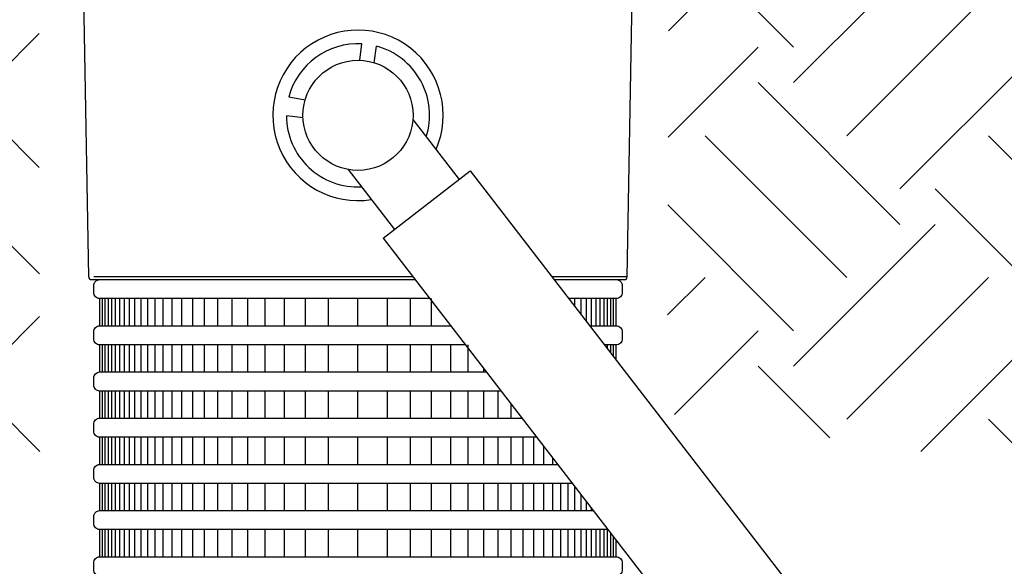
# Model space of a CAD drawing. Extents: x -1.5 to 15, y 1.5 to 28.2.
# Drawn here: x 4.1 to 4.9, y 9.5 to 9.9 of the extents above; entities that cross this region are included whole.
import ezdxf

# ---------------------------------------------------------------- set-up
doc = ezdxf.new("R2010")
doc.units = 0
doc.header["$MEASUREMENT"] = 0
doc.layers.get('0').update_dxf_attribs({"linetype": 'CONTINUOUS'})
doc.layers.add('image', color=7, linetype='CONTINUOUS')
doc.layers.add('shade', color=8, linetype='CONTINUOUS')

# ---------------------------------------------------------------- blocks, each defined once
blk = doc.blocks.new('rws2')
at = {"extrusion": (2.23008e-16, -2.23008e-16, -1)}
for p, q in [((-0.21831, -0.13103), (-0.22585, 0.30108)), ((0.21831, -0.13103), (0.22585, 0.30108)), ((-0.21619, -0.13311), (0.04634, -0.13311)), ((0.04474, -0.13103), (-0.21408, -0.13103)), ((0.21831, -0.13103), (0.15747, -0.13103)), ((0.15907, -0.13311), (0.21619, -0.13311))]:
    blk.add_line(p, q, dxfattribs=at)
for centre, start, end in [((-0.21619, -0.131), 181, 270), ((0.21619, -0.131), 270, 359)]:
    blk.add_arc(centre, 0.00211, start, end)
at = {"layer": 'image'}
for points in [[(0.00137, 0.04461), (0.00316, 0.058)], [(0.01319, 0.04264), (0.015, 0.05612)], [(-0.04288, 0.01239), (-0.05617, 0.01479)], [(-0.04459, -0.00196), (-0.05808, -0.00029)], [(0.0445, -0.00342), (0.08196, -0.05194)], [(-0.00796, -0.04392), (0.02949, -0.09244)], [(0.02039, -0.09946), (0.09105, -0.04492)], [(0.09105, -0.04492), (0.80847, -0.9751)], [(0.02039, -0.09946), (0.73781, -1.02964)]]:
    blk.add_lwpolyline(points, dxfattribs=at)
blk.add_circle((0, 0), 0.04463, dxfattribs=at)
for radius, start, end in [(0.06909, 336.32571, 279.00114), (0.05808, 86.88202, 165.24861), (0.05808, 342.45036, 75.03634), (0.05808, 180.2905, 272.87649)]:
    blk.add_arc((0, 0), radius, start, end, dxfattribs=at)
at = {"layer": 'shade'}
for points in [[(0.05827, -0.14857), (-0.2093, -0.14859, -0.414214), (-0.21432, -0.14357), (-0.21432, -0.13814, -0.414214), (-0.2093, -0.13312), (0.04634, -0.13311)], [(0.15907, -0.1331), (0.2093, -0.1331, -0.414214), (0.21432, -0.13811), (0.21432, -0.14355, -0.414214), (0.2093, -0.14856), (0.17099, -0.14857)], [(0.08715, -0.18602), (-0.2093, -0.18603, -0.414214), (-0.21432, -0.18102), (-0.21432, -0.17558, -0.414214), (-0.2093, -0.17057), (0.07522, -0.17056)], [(0.18795, -0.17055), (0.2093, -0.17055, -0.414214), (0.21432, -0.17556), (0.21432, -0.181, -0.414214), (0.2093, -0.18601), (0.19987, -0.18601)], [(0.11603, -0.22346), (-0.2093, -0.22348, -0.414214), (-0.21432, -0.21847), (-0.21432, -0.21303, -0.414214), (-0.2093, -0.20802), (0.1041, -0.208)], [(0.14491, -0.26091), (-0.2093, -0.26093, -0.414214), (-0.21432, -0.25591), (-0.21432, -0.25048, -0.414214), (-0.2093, -0.24547), (0.13298, -0.24545)], [(0.17379, -0.29836), (-0.2093, -0.29838, -0.414214), (-0.21432, -0.29336), (-0.21432, -0.28793, -0.414214), (-0.2093, -0.28291), (0.16186, -0.28289)], [(0.20267, -0.3358), (-0.2093, -0.33582, -0.414214), (-0.21432, -0.33081), (-0.21432, -0.32537, -0.414214), (-0.2093, -0.32036), (0.19074, -0.32034)]]:
    blk.add_lwpolyline(points, format="xyb", dxfattribs=at)
at = {"layer": 'shade', "flags": 128}
for points in [[(-0.2093, -0.17057), (-0.2093, -0.14859)], [(-0.20721, -0.17057), (-0.20721, -0.14859)], [(-0.2049, -0.17057), (-0.2049, -0.14859)], [(-0.20236, -0.17057), (-0.20236, -0.14859)], [(-0.19957, -0.17057), (-0.19957, -0.14859)], [(-0.19651, -0.17057), (-0.19651, -0.14859)], [(-0.19313, -0.17057), (-0.19313, -0.14859)], [(-0.18942, -0.17057), (-0.18942, -0.14859)], [(-0.18533, -0.17057), (-0.18533, -0.14859)], [(-0.18084, -0.17057), (-0.18084, -0.14859)], [(-0.1759, -0.17057), (-0.1759, -0.14859)], [(-0.17046, -0.17057), (-0.17046, -0.14859)], [(-0.16448, -0.17057), (-0.16448, -0.14859)], [(-0.15791, -0.17057), (-0.15791, -0.14859)], [(-0.15067, -0.17057), (-0.15067, -0.14859)], [(-0.14271, -0.17057), (-0.14271, -0.14859)], [(-0.13396, -0.17057), (-0.13396, -0.14859)], [(-0.12433, -0.17057), (-0.12433, -0.14859)], [(-0.11373, -0.17057), (-0.11373, -0.14859)], [(-0.10208, -0.17057), (-0.10208, -0.14859)], [(-0.08926, -0.17057), (-0.08926, -0.14859)], [(-0.07516, -0.17057), (-0.07516, -0.14859)], [(-0.05965, -0.17057), (-0.05965, -0.14859)], [(-0.04259, -0.17057), (-0.04259, -0.14859)], [(-0.02382, -0.17057), (-0.02382, -0.14859)], [(0, -0.17056), (0, -0.14857)], [(0.02382, -0.17057), (0.02382, -0.14859)], [(0.04259, -0.17057), (0.04259, -0.14859)], [(0.05965, -0.17057), (0.05965, -0.14859)], [(0.1759, -0.15493), (0.1759, -0.14859)], [(0.18084, -0.16133), (0.18084, -0.14859)], [(0.18533, -0.16716), (0.18533, -0.14859)], [(0.18942, -0.17057), (0.18942, -0.14859)], [(0.19313, -0.17057), (0.19313, -0.14859)], [(0.19651, -0.17057), (0.19651, -0.14859)], [(0.19957, -0.17057), (0.19957, -0.14859)], [(0.20236, -0.17057), (0.20236, -0.14859)], [(0.2049, -0.17057), (0.2049, -0.14859)], [(0.20721, -0.17057), (0.20721, -0.14859)], [(0.2093, -0.17057), (0.2093, -0.14859)], [(0.07516, -0.17057), (0.07516, -0.17048)], [(-0.2093, -0.20802), (-0.2093, -0.18603)], [(-0.20721, -0.20802), (-0.20721, -0.18603)], [(-0.2049, -0.20802), (-0.2049, -0.18603)], [(-0.20236, -0.20802), (-0.20236, -0.18603)], [(-0.19957, -0.20802), (-0.19957, -0.18603)], [(-0.19651, -0.20802), (-0.19651, -0.18603)], [(-0.19313, -0.20802), (-0.19313, -0.18603)], [(-0.18942, -0.20802), (-0.18942, -0.18603)], [(-0.18533, -0.20802), (-0.18533, -0.18603)], [(-0.18084, -0.20802), (-0.18084, -0.18603)], [(-0.1759, -0.20802), (-0.1759, -0.18603)], [(-0.17046, -0.20802), (-0.17046, -0.18603)], [(-0.16448, -0.20802), (-0.16448, -0.18603)], [(-0.15791, -0.20802), (-0.15791, -0.18603)], [(-0.15067, -0.20802), (-0.15067, -0.18603)], [(-0.14271, -0.20802), (-0.14271, -0.18603)], [(-0.13396, -0.20802), (-0.13396, -0.18603)], [(-0.12433, -0.20802), (-0.12433, -0.18603)], [(-0.11373, -0.20802), (-0.11373, -0.18603)], [(-0.10208, -0.20802), (-0.10208, -0.18603)], [(-0.08926, -0.20802), (-0.08926, -0.18603)], [(-0.07516, -0.20802), (-0.07516, -0.18603)], [(-0.05965, -0.20802), (-0.05965, -0.18603)], [(-0.04259, -0.20802), (-0.04259, -0.18603)], [(-0.02382, -0.20802), (-0.02382, -0.18603)], [(0, -0.20801), (0, -0.18602)], [(0.02382, -0.20802), (0.02382, -0.18603)], [(0.04259, -0.20802), (0.04259, -0.18603)], [(0.05965, -0.20802), (0.05965, -0.18603)], [(0.07516, -0.20802), (0.07516, -0.18603)], [(0.08926, -0.20802), (0.08926, -0.18603)], [(0.20236, -0.18924), (0.20236, -0.18603)], [(0.2049, -0.19253), (0.2049, -0.18603)], [(0.20721, -0.19552), (0.20721, -0.18603)], [(0.2093, -0.19823), (0.2093, -0.18603)], [(0.10208, -0.20802), (0.10208, -0.20538)], [(-0.2093, -0.24547), (-0.2093, -0.22348)], [(-0.20721, -0.24547), (-0.20721, -0.22348)], [(-0.2049, -0.24547), (-0.2049, -0.22348)], [(-0.20236, -0.24547), (-0.20236, -0.22348)], [(-0.19957, -0.24547), (-0.19957, -0.22348)], [(-0.19651, -0.24547), (-0.19651, -0.22348)], [(-0.19313, -0.24547), (-0.19313, -0.22348)], [(-0.18942, -0.24547), (-0.18942, -0.22348)], [(-0.18533, -0.24547), (-0.18533, -0.22348)], [(-0.18084, -0.24547), (-0.18084, -0.22348)], [(-0.1759, -0.24547), (-0.1759, -0.22348)], [(-0.17046, -0.24547), (-0.17046, -0.22348)], [(-0.16448, -0.24547), (-0.16448, -0.22348)], [(-0.15791, -0.24547), (-0.15791, -0.22348)], [(-0.15067, -0.24547), (-0.15067, -0.22348)], [(-0.14271, -0.24547), (-0.14271, -0.22348)], [(-0.13396, -0.24547), (-0.13396, -0.22348)], [(-0.12433, -0.24547), (-0.12433, -0.22348)], [(-0.11373, -0.24547), (-0.11373, -0.22348)], [(-0.10208, -0.24547), (-0.10208, -0.22348)], [(-0.08926, -0.24547), (-0.08926, -0.22348)], [(-0.07516, -0.24547), (-0.07516, -0.22348)], [(-0.05965, -0.24547), (-0.05965, -0.22348)], [(-0.04259, -0.24547), (-0.04259, -0.22348)], [(-0.02382, -0.24547), (-0.02382, -0.22348)], [(0, -0.24545), (0, -0.22347)], [(0.02382, -0.24547), (0.02382, -0.22348)], [(0.04259, -0.24547), (0.04259, -0.22348)], [(0.05965, -0.24547), (0.05965, -0.22348)], [(0.07516, -0.24547), (0.07516, -0.22348)], [(0.08926, -0.24547), (0.08926, -0.22348)], [(0.10208, -0.24547), (0.10208, -0.22348)], [(0.11373, -0.24547), (0.11373, -0.22348)], [(0.12433, -0.24547), (0.12433, -0.23422)], [(-0.2093, -0.28291), (-0.2093, -0.26093)], [(-0.20721, -0.28291), (-0.20721, -0.26093)], [(-0.2049, -0.28291), (-0.2049, -0.26093)], [(-0.20236, -0.28291), (-0.20236, -0.26093)], [(-0.19957, -0.28291), (-0.19957, -0.26093)], [(-0.19651, -0.28291), (-0.19651, -0.26093)], [(-0.19313, -0.28291), (-0.19313, -0.26093)], [(-0.18942, -0.28291), (-0.18942, -0.26093)], [(-0.18533, -0.28291), (-0.18533, -0.26093)], [(-0.18084, -0.28291), (-0.18084, -0.26093)], [(-0.1759, -0.28291), (-0.1759, -0.26093)], [(-0.17046, -0.28291), (-0.17046, -0.26093)], [(-0.16448, -0.28291), (-0.16448, -0.26093)], [(-0.15791, -0.28291), (-0.15791, -0.26093)], [(-0.15067, -0.28291), (-0.15067, -0.26093)], [(-0.14271, -0.28291), (-0.14271, -0.26093)], [(-0.13396, -0.28291), (-0.13396, -0.26093)], [(-0.12433, -0.28291), (-0.12433, -0.26093)], [(-0.11373, -0.28291), (-0.11373, -0.26093)], [(-0.10208, -0.28291), (-0.10208, -0.26093)], [(-0.08926, -0.28291), (-0.08926, -0.26093)], [(-0.07516, -0.28291), (-0.07516, -0.26093)], [(-0.05965, -0.28291), (-0.05965, -0.26093)], [(-0.04259, -0.28291), (-0.04259, -0.26093)], [(-0.02382, -0.28291), (-0.02382, -0.26093)], [(0, -0.2829), (0, -0.26092)], [(0.02382, -0.28291), (0.02382, -0.26093)], [(0.04259, -0.28291), (0.04259, -0.26093)], [(0.05965, -0.28291), (0.05965, -0.26093)], [(0.07516, -0.28291), (0.07516, -0.26093)], [(0.08926, -0.28291), (0.08926, -0.26093)], [(0.10208, -0.28291), (0.10208, -0.26093)], [(0.11373, -0.28291), (0.11373, -0.26093)], [(0.12433, -0.28291), (0.12433, -0.26093)], [(0.13396, -0.28291), (0.13396, -0.26093)], [(0.14271, -0.28291), (0.14271, -0.26093)], [(0.15067, -0.28291), (0.15067, -0.26838)], [(0.15791, -0.28291), (0.15791, -0.27776)], [(-0.2093, -0.32036), (-0.2093, -0.29838)], [(-0.20721, -0.32036), (-0.20721, -0.29838)], [(-0.2049, -0.32036), (-0.2049, -0.29838)], [(-0.20236, -0.32036), (-0.20236, -0.29838)], [(-0.19957, -0.32036), (-0.19957, -0.29838)], [(-0.19651, -0.32036), (-0.19651, -0.29838)], [(-0.19313, -0.32036), (-0.19313, -0.29838)], [(-0.18942, -0.32036), (-0.18942, -0.29838)], [(-0.18533, -0.32036), (-0.18533, -0.29838)], [(-0.18084, -0.32036), (-0.18084, -0.29838)], [(-0.1759, -0.32036), (-0.1759, -0.29838)], [(-0.17046, -0.32036), (-0.17046, -0.29838)], [(-0.16448, -0.32036), (-0.16448, -0.29838)], [(-0.15791, -0.32036), (-0.15791, -0.29838)], [(-0.15067, -0.32036), (-0.15067, -0.29838)], [(-0.14271, -0.32036), (-0.14271, -0.29838)], [(-0.13396, -0.32036), (-0.13396, -0.29838)], [(-0.12433, -0.32036), (-0.12433, -0.29838)], [(-0.11373, -0.32036), (-0.11373, -0.29838)], [(-0.10208, -0.32036), (-0.10208, -0.29838)], [(-0.08926, -0.32036), (-0.08926, -0.29838)], [(-0.07516, -0.32036), (-0.07516, -0.29838)], [(-0.05965, -0.32036), (-0.05965, -0.29838)], [(-0.04259, -0.32036), (-0.04259, -0.29838)], [(-0.02382, -0.32036), (-0.02382, -0.29838)], [(0, -0.32035), (0, -0.29836)], [(0.02382, -0.32036), (0.02382, -0.29838)], [(0.04259, -0.32036), (0.04259, -0.29838)], [(0.05965, -0.32036), (0.05965, -0.29838)], [(0.07516, -0.32036), (0.07516, -0.29838)], [(0.08926, -0.32036), (0.08926, -0.29838)], [(0.10208, -0.32036), (0.10208, -0.29838)], [(0.11373, -0.32036), (0.11373, -0.29838)], [(0.12433, -0.32036), (0.12433, -0.29838)], [(0.13396, -0.32036), (0.13396, -0.29838)], [(0.14271, -0.32036), (0.14271, -0.29838)], [(0.15067, -0.32036), (0.15067, -0.29838)], [(0.15791, -0.32036), (0.15791, -0.29838)], [(0.16448, -0.32036), (0.16448, -0.29838)], [(0.17046, -0.32036), (0.17046, -0.29838)], [(0.1759, -0.32036), (0.1759, -0.30109)], [(0.18084, -0.32036), (0.18084, -0.3075)], [(0.18533, -0.32036), (0.18533, -0.31332)], [(0.18942, -0.32036), (0.18942, -0.31862)], [(-0.2093, -0.35781), (-0.2093, -0.33582)], [(-0.20721, -0.35781), (-0.20721, -0.33582)], [(-0.2049, -0.35781), (-0.2049, -0.33582)], [(-0.20236, -0.35781), (-0.20236, -0.33582)], [(-0.19957, -0.35781), (-0.19957, -0.33582)], [(-0.19651, -0.35781), (-0.19651, -0.33582)], [(-0.19313, -0.35781), (-0.19313, -0.33582)], [(-0.18942, -0.35781), (-0.18942, -0.33582)], [(-0.18533, -0.35781), (-0.18533, -0.33582)], [(-0.18084, -0.35781), (-0.18084, -0.33582)], [(-0.1759, -0.35781), (-0.1759, -0.33582)], [(-0.17046, -0.35781), (-0.17046, -0.33582)], [(-0.16448, -0.35781), (-0.16448, -0.33582)], [(-0.15791, -0.35781), (-0.15791, -0.33582)], [(-0.15067, -0.35781), (-0.15067, -0.33582)], [(-0.14271, -0.35781), (-0.14271, -0.33582)], [(-0.13396, -0.35781), (-0.13396, -0.33582)], [(-0.12433, -0.35781), (-0.12433, -0.33582)], [(-0.11373, -0.35781), (-0.11373, -0.33582)], [(-0.10208, -0.35781), (-0.10208, -0.33582)], [(-0.08926, -0.35781), (-0.08926, -0.33582)], [(-0.07516, -0.35781), (-0.07516, -0.33582)], [(-0.05965, -0.35781), (-0.05965, -0.33582)], [(-0.04259, -0.35781), (-0.04259, -0.33582)], [(-0.02382, -0.35781), (-0.02382, -0.33582)], [(0, -0.3578), (0, -0.33581)], [(0.02382, -0.35781), (0.02382, -0.33582)], [(0.04259, -0.35781), (0.04259, -0.33582)], [(0.05965, -0.35781), (0.05965, -0.33582)], [(0.07516, -0.35781), (0.07516, -0.33582)], [(0.08926, -0.35781), (0.08926, -0.33582)], [(0.10208, -0.35781), (0.10208, -0.33582)], [(0.11373, -0.35781), (0.11373, -0.33582)], [(0.12433, -0.35781), (0.12433, -0.33582)], [(0.13396, -0.35781), (0.13396, -0.33582)], [(0.14271, -0.35781), (0.14271, -0.33582)], [(0.15067, -0.35781), (0.15067, -0.33582)], [(0.15791, -0.35781), (0.15791, -0.33582)], [(0.16448, -0.35781), (0.16448, -0.33582)], [(0.17046, -0.35781), (0.17046, -0.33582)], [(0.1759, -0.35781), (0.1759, -0.33582)], [(0.18084, -0.35781), (0.18084, -0.33582)], [(0.18533, -0.35781), (0.18533, -0.33582)], [(0.18942, -0.35781), (0.18942, -0.33582)], [(0.19313, -0.35781), (0.19313, -0.33582)], [(0.19651, -0.35781), (0.19651, -0.33582)], [(0.19957, -0.35781), (0.19957, -0.33582)], [(0.20236, -0.35781), (0.20236, -0.33582)], [(0.2049, -0.35781), (0.2049, -0.33869)], [(0.20721, -0.35781), (0.20721, -0.34168)], [(0.2093, -0.35781), (0.2093, -0.3444)]]:
    blk.add_lwpolyline(points, dxfattribs=at)
at = {"layer": 'shade'}
blk.add_lwpolyline([(-0.2093, -0.35781), (0.2093, -0.35779, -0.414214), (0.21432, -0.3628), (0.21432, -0.36824, -0.414214), (0.2093, -0.37325), (-0.2093, -0.37327, -0.414214), (-0.21432, -0.36826), (-0.21432, -0.36282, -0.414214)], format="xyb", close=True, dxfattribs=at)

msp = doc.modelspace()

# ---------------------------------------------------------------- hatches: boundary and pattern name
at = {"layer": 'image'}
h = msp.add_hatch(dxfattribs=at)
h.set_pattern_fill('EARTH', color=256, scale=0.65, angle=45, style=0)
h.set_pattern_definition([(45, (0.26764, 0.59486), (2e-17, 0.2298097), [0.1625, -0.1625]), (45, (0.22455, 0.63795), (2e-17, 0.2298097), [0.1625, -0.1625]), (45, (0.18146, 0.68104), (2e-17, 0.2298097), [0.1625, -0.1625]), (135, (0.18146, 0.70977), (-0.2298097, 4e-17), [0.1625, -0.1625]), (135, (0.22455, 0.75286), (-0.2298097, 4e-17), [0.1625, -0.1625]), (135, (0.26764, 0.79595), (-0.2298097, 4e-17), [0.1625, -0.1625])])
h.paths.add_polyline_path([(4.12739, 10.23608), (4.11727, 10.23608), (4.11727, 10.29477), (4.10786, 10.29477), (4.10786, 10.307), (4.10786, 10.31923), (2.54235, 10.31923), (2.69233, 10.11932), (2.93581, 9.82111), (3.40706, 9.63277), (3.84689, 9.58568), (4.12884, 9.56861)])
h = msp.add_hatch(dxfattribs=at)
h.set_pattern_fill('EARTH', color=256, scale=0.65, angle=45, style=0)
h.set_pattern_definition([(45, (0, 0.59486), (2e-17, 0.2298097), [0.1625, -0.1625]), (45, (-0.04309, 0.63795), (2e-17, 0.2298097), [0.1625, -0.1625]), (45, (-0.08618, 0.68104), (2e-17, 0.2298097), [0.1625, -0.1625]), (135, (-0.08618, 0.70977), (-0.2298097, 4e-17), [0.1625, -0.1625]), (135, (-0.04309, 0.75286), (-0.2298097, 4e-17), [0.1625, -0.1625]), (135, (2e-17, 0.79595), (-0.2298097, 4e-17), [0.1625, -0.1625])])
h.paths.add_polyline_path([(6.31886, 10.31923), (6.31585, 10.26704), (5.59102, 9.95228), (5.24598, 9.79533), (5.05739, 9.50018), (4.92232, 9.56248), (4.63763, 9.60552), (4.63924, 10.23575), (4.64798, 10.23575), (4.64798, 10.29477), (4.6574, 10.29477), (4.6574, 10.31923), (5.36495, 10.31923)])

# ---------------------------------------------------------------- block references
msp.add_blockref('rws2', (4.38673, 9.84708), dxfattribs=at)

doc.saveas('drawing.dxf')
